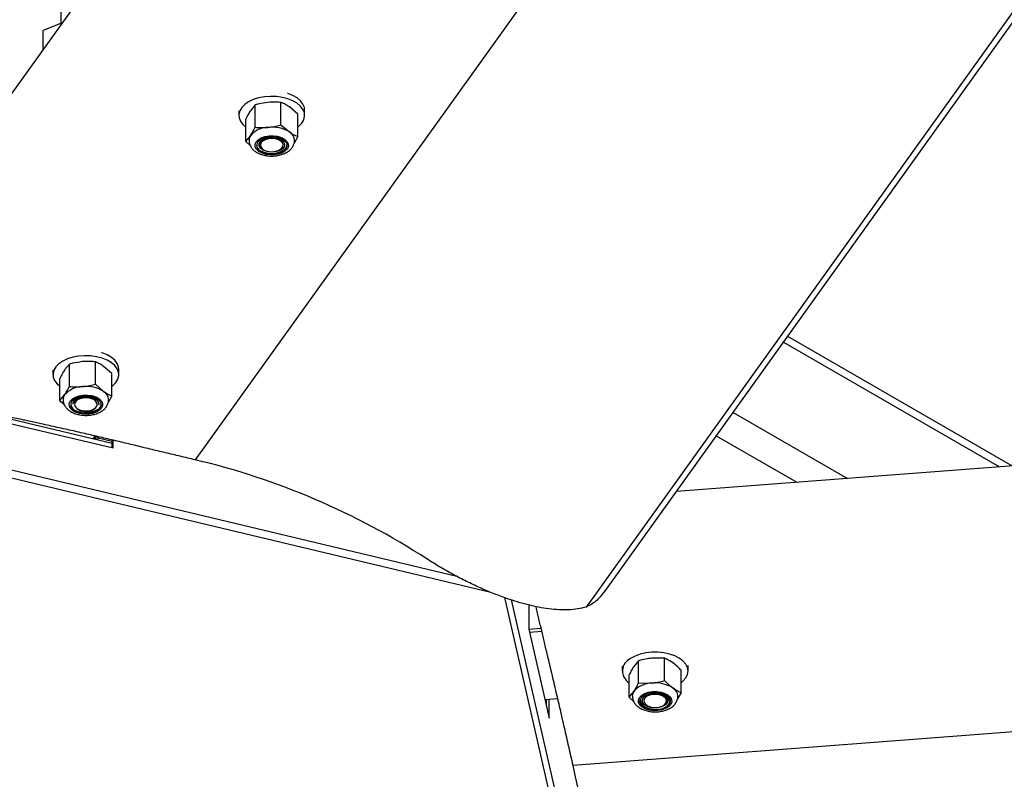
# Model space of a CAD drawing. Units: inches. Extents: x 0.2 to 10.9, y -1.6 to 8.7.
# Drawn here: x 7.9 to 8.2, y 6.2 to 6.4 of the extents above; entities that cross this region are included whole.
import ezdxf

# ---------------------------------------------------------------- set-up
doc = ezdxf.new("R2010")
doc.units = ezdxf.units.IN
doc.header["$MEASUREMENT"] = 0

msp = doc.modelspace()

# ---------------------------------------------------------------- linework, layer by layer
at = {"color": 7, "linetype": 'Continuous', "lineweight": 25}
for p, q in [((8.204609350533485, 6.79925190186597), (7.88188842648499, 6.348768587961728)), ((8.303497262986696, 6.766527048498861), (7.980776361752755, 6.316043708520846)), ((7.94407237687143, 6.435777758824361), (7.94407237687143, 6.510971390921847)), ((8.23667487640609, 6.483287510432101), (8.087922789765852, 6.275645787052933)), ((8.093523331882727, 6.280598813094414), (8.233274804276606, 6.475676680427133)), ((7.94428125060665, 6.435862185700906), (7.939139430894279, 6.433783740970537)), ((7.939139430894279, 6.428684753948544), (7.939139430894279, 6.433783740970537)), ((8.00429628027087, 6.40794536212436), (8.00429628027087, 6.414060809107824)), ((7.992743187066521, 6.411790826441969), (7.992743187066521, 6.41052734355635)), ((7.997177768726745, 6.413375277471589), (7.995912330308162, 6.41179265160607)), ((7.997177768726745, 6.407259830488124), (7.997177768726745, 6.413375277471589)), ((8.008883921496269, 6.410844713519695), (8.00659010088357, 6.412820896912878)), ((8.008883921496269, 6.404729214388684), (8.008883921496269, 6.410844713519695)), ((8.010787632837767, 6.41052734355635), (8.010787632837767, 6.411978974786982)), ((7.994646898408019, 6.403358203263759), (7.994646898408019, 6.409473650247223)), ((8.00429628027087, 6.40794536212436), (8.00659010088357, 6.405969126583631)), ((7.994646898408019, 6.403358203263759), (7.995912330308162, 6.404940881276825)), ((7.995867574677034, 6.402220030930541), (7.994646898408019, 6.403358203263759)), ((7.997921014659223, 6.403232788416267), (7.998521780459866, 6.403748736233771)), ((8.003476683812993, 6.404468268069825), (8.003524516149318, 6.404485685350101)), ((8.003476683812993, 6.404468268069825), (8.004001059977575, 6.404362512847075)), ((8.008883921496269, 6.404729214388684), (8.007892524948966, 6.402912446042814)), ((7.998500849738697, 6.402627929033283), (7.998500849738697, 6.402486139856428)), ((7.999272431343838, 6.401249877989684), (7.999445900154727, 6.401149702554326)), ((7.999460384135554, 6.401141306799462), (7.999555338297895, 6.401086499728894)), ((7.999483752754488, 6.400419689061578), (8.00001025393156, 6.400308041166158)), ((8.00397547508795, 6.401086499728894), (8.00425838856045, 6.401249877989684)), ((8.00497556072006, 6.400990131064376), (8.004574950236837, 6.400667598494003)), ((8.004655316123257, 6.400572429223037), (8.004574950236837, 6.400667598494003)), ((8.004655316123257, 6.400572429223037), (8.005323912844016, 6.401162791588305)), ((8.908279571897264, 6.368088575738543), (8.112697084904413, 6.307363280205302)), ((8.143185486477575, 6.349921778788117), (8.204737477053357, 6.314388545419209)), ((8.143187546305631, 6.349924646903133), (8.2047436826113, 6.314389014747121)), ((8.14203597205316, 6.348317198805844), (8.201267292548632, 6.314123688034419)), ((7.941787255121204, 6.340661834796816), (7.941787255121204, 6.339398404058743)), ((7.94628091017308, 6.342274132615859), (7.944979864758423, 6.340699276734655)), ((7.94628091017308, 6.336158685632395), (7.94628091017308, 6.342274132615859)), ((7.953411565576918, 6.336800778363034), (7.953411565576918, 6.342916225346499)), ((7.957940130151442, 6.33967233511649), (7.95567584786418, 6.341662441904385)), ((7.959831697633227, 6.339398404058743), (7.959831697633227, 6.340850035289376)), ((7.943678822602987, 6.33227270267175), (7.943678822602987, 6.338388149655215)), ((7.957940130151442, 6.333556888133026), (7.957940130151442, 6.33967233511649)), ((7.953411565576918, 6.336800778363034), (7.95567584786418, 6.334810671575139)), ((7.943678822602987, 6.33227270267175), (7.944979864758423, 6.333847506405409)), ((7.946982262071003, 6.332127211019149), (7.947591606142918, 6.332639456360906)), ((7.952559393199063, 6.333328794767981), (7.952608366262952, 6.333345899162982)), ((7.952559393199063, 6.333328794767981), (7.95308063399246, 6.333219806397394)), ((7.957940130151442, 6.333556888133026), (7.956934816727872, 6.331771043281778)), ((7.918764663672738, 6.329951771853711), (7.957989539951027, 6.320587063443029)), ((7.947561693006998, 6.331537735162159), (7.94765837455679, 6.332158186661316)), ((7.948316496139299, 6.330120938492077), (7.948599409611798, 6.329957560231288)), ((7.953019543142631, 6.329957560231288), (7.953302456615132, 6.330120938492077)), ((7.953993401818458, 6.329841688384665), (7.953588085019232, 6.329521606748942)), ((7.953667525286717, 6.329425968150063), (7.954344892572824, 6.330012263006765)), ((7.918764663672738, 6.328722602053186), (7.95829527775245, 6.319284887078475)), ((7.948492634252684, 6.329304777253774), (7.949015899022699, 6.329189948358065)), ((7.953667525286717, 6.329425968150063), (7.953588085019232, 6.329521606748942)), ((8.128244223821056, 6.329065420018849), (8.159631831599103, 6.310945712302222)), ((8.052509795600523, 6.284062765967423), (7.881287588981472, 6.324941070626648)), ((7.880619345886259, 6.322954770609592), (8.061807077234569, 6.279697234176197)), ((7.952785814583425, 6.321829426572626), (7.953329250675974, 6.322588016920436)), ((7.95362500222239, 6.322518869274792), (7.95308065354779, 6.321759027385883)), ((7.953191105308878, 6.321732640727742), (7.953272110002736, 6.321845488016712)), ((7.954179894478894, 6.322062891134883), (7.953272110002736, 6.321845488016712)), ((7.953272110002736, 6.321845488016712), (7.953272110002736, 6.322026283557777)), ((7.953272110002736, 6.321845488016712), (7.953421825606542, 6.321677572919445)), ((7.954179894478894, 6.322062891134883), (7.954029461846334, 6.32153249844721)), ((7.954179894478894, 6.322389178328549), (7.954179894478894, 6.322062891134883)), ((7.954179894478894, 6.322062891134883), (7.957989539951027, 6.321153385789715)), ((8.123646974410356, 6.32264814304067), (8.14575333592467, 6.309886439205702)), ((7.957989539951027, 6.319357893642504), (7.957989539951027, 6.321489268131796)), ((7.95829527775245, 6.319284887078475), (7.95829527775245, 6.321416522305495)), ((8.92153652097408, 6.296123293902435), (8.08437790390186, 6.232224611621022)), ((8.065571399971013, 6.278247063076845), (8.09165332089266, 6.164369025716762)), ((8.093115290374234, 6.165758862105697), (8.067494823084798, 6.277622126888754)), ((8.072243834890475, 6.276202149218383), (8.072243834890475, 6.269616070634658)), ((8.072243834890475, 6.269616331372386), (8.075608942090545, 6.269873158035133)), ((8.072243834890475, 6.269616070634658), (8.077851051893205, 6.245134049453057)), ((8.075833684975779, 6.268918910095724), (8.072462450439085, 6.268661614105066)), ((8.102339083079453, 6.260947166926721), (8.101038040924019, 6.259372311045517)), ((8.102339083079453, 6.254831667795712), (8.102339083079453, 6.260947166926721)), ((8.109469738483291, 6.26158925965736), (8.105904410781372, 6.261636348891159)), ((8.109469738483291, 6.255473760526351), (8.109469738483291, 6.26158925965736)), ((8.097845424768355, 6.259481925186653), (8.097845424768355, 6.258071386222061)), ((8.099736998768583, 6.250945684835068), (8.099736998768583, 6.257061183966076)), ((8.113998309576258, 6.252229870296343), (8.113998309576258, 6.258345369427353)), ((8.1158898705396, 6.258071386222061), (8.1158898705396, 6.259523017452692)), ((8.102339083079453, 6.254831667795712), (8.105904410781372, 6.254784578561913)), ((8.099736998768583, 6.250945684835068), (8.101038040924019, 6.252520540716271)), ((8.105529978366107, 6.251739057595883), (8.106340911812948, 6.252054654542673)), ((8.106380635205912, 6.252238161756114), (8.107386183293439, 6.252212140130793)), ((8.113998309576258, 6.252229870296343), (8.112998080538398, 6.250453099118052)), ((8.07666421286293, 6.250315951072768), (8.080167928239563, 6.250583415834844)), ((8.077057952907005, 6.248596855080059), (8.077057952907005, 6.250346040206657)), ((8.077851051893205, 6.245134049453057), (8.077851051893205, 6.250406583507256)), ((8.102830352070939, 6.249925887430669), (8.102827705582992, 6.249807251764121)), ((8.110904174060718, 6.250073204247371), (8.111021910182101, 6.250034771506163)), ((8.110904174060718, 6.250073204247371), (8.11090555597068, 6.249790043074028)), ((8.110966946668896, 6.24952737588616), (8.111005444594534, 6.249882761410345)), ((8.104374675564115, 6.248793920655393), (8.104657589036615, 6.248630542394605)), ((8.10567093318223, 6.247545247672763), (8.10570712357897, 6.24765533114181)), ((8.10567093318223, 6.247545247672763), (8.106725786774248, 6.247554217050629)), ((8.106294174575083, 6.247644640894935), (8.10570712357897, 6.24765533114181)), ((8.109077719308226, 6.248630542394605), (8.109360632780726, 6.248793920655393))]:
    msp.add_line(p, q, dxfattribs=at)
at = {"color": 7, "linetype": 'Continuous', "lineweight": 25, "flags": 128}
for points in [[(8.010787632837767, 6.411978974786982), (8.010706673773013, 6.412675144522549), (8.010332841054524, 6.413611714443953), (8.00966725585453, 6.414492747229151), (8.008732582800102, 6.41528815374425), (8.007560651449465, 6.41597081726547), (8.006191367711992, 6.416517584282504), (8.0060929066272, 6.416549133547673)], [(8.008883921496269, 6.407327309412306), (8.00918551682703, 6.407564424302765), (8.010002264725221, 6.408401966034818), (8.010538524011789, 6.409311888560353), (8.010776023490397, 6.410263216237201), (8.010706673773013, 6.411223513291916), (8.010332841054524, 6.412160083213321), (8.00966725585453, 6.413041115998518), (8.008732582800102, 6.413836522513617), (8.007560651449465, 6.414519186034838), (8.006191367711992, 6.415065953051872), (8.004671364530457, 6.415458206890893), (8.003052404862448, 6.4156824934851), (8.001389615182246, 6.415731251440362), (7.999739627724525, 6.41560275988767), (7.998158618432923, 6.415301451368411), (7.996700436166858, 6.414837546801551), (7.995414738426755, 6.414226899040992), (7.994345303077258, 6.413490262809935), (7.993528548660624, 6.412652721077881), (7.992992295892499, 6.411742798552347), (7.992754796413891, 6.410791470875498), (7.992824146131275, 6.409831173820784), (7.993197978849764, 6.408894551751834)], [(7.993197978849764, 6.408894551751834), (7.993863564049757, 6.408013571114182), (7.994646898408019, 6.407327309412306)], [(7.997604316095529, 6.401211966723934), (7.997255963971575, 6.40187095525939), (7.997214923853081, 6.402559511453278), (7.997483992152189, 6.403230754661982), (7.998044832488128, 6.403838899340347), (7.998859220709877, 6.404342592484603), (7.999871665310327, 6.404707364567021), (8.001013162049583, 6.404908445503376), (8.002205926344743, 6.404932172636687), (8.003368666690445, 6.404776825097941), (8.004422151409388, 6.404453040986471), (8.00529457984954, 6.403982930861667), (8.005926503808759, 6.403398461169068), (8.006274855932714, 6.402739472633611), (8.006315896051207, 6.402050916439721), (8.0060468277521, 6.401379673231019), (8.00548598741616, 6.400771528552654), (8.004671599194413, 6.400267887555942), (8.003659154593963, 6.399903063325978), (8.002517657854705, 6.399701982389623), (8.001324893559547, 6.399678255256315), (8.000162153213845, 6.39983360279506), (7.9991086684949, 6.40015738690653), (7.99823624005475, 6.400627497031333), (7.997604316095529, 6.401211966723934)], [(7.998613859988749, 6.401556922738973), (7.998288420192701, 6.402133674594805), (7.998271935049805, 6.402740202699251), (7.998565851654456, 6.403322586490022), (7.999144070160011, 6.403829043454203), (7.99995519916015, 6.404214674554915), (8.00092717726511, 6.404445114559519), (8.001973635102265, 6.404499921630086), (8.00300159359757, 6.404374246044865), (8.00391970980623, 6.404079247378641), (8.00464640541138, 6.403641103699373), (8.00511711523296, 6.403098769223726), (8.005290010420843, 6.402500480431505), (8.005149727004373, 6.401899323524271), (8.004708728246976, 6.401348697588851), (8.004006209547718, 6.400897621318242), (8.003104585000399, 6.400586144027565), (8.002083966272155, 6.400441903916061), (8.001035044463464, 6.400477729279981), (8.00005102027544, 6.400690439119035), (7.999219325586949, 6.401061156021667), (7.998613859988749, 6.401556922738973)], [(8.002840757529636, 6.400668067821915), (8.003735211789417, 6.400961397766675), (8.004416206589175, 6.401406529217073), (8.004809940114805, 6.401955173545752), (8.004873762192343, 6.402547882550579), (8.004600737198201, 6.403120462602752), (8.004020465383034, 6.403610858122846), (8.003195823650106, 6.403965878614212), (8.00221617333748, 6.404147091335642), (8.001187673811387, 6.404134836662394), (8.00022178393239, 6.403930470430658), (7.999423163824787, 6.40355615534737), (7.998878371896048, 6.403052410055568), (7.99864642613106, 6.402473833035636), (7.998752474683755, 6.401883157785092), (7.999185025538743, 6.40134431719501), (7.999897191533963, 6.400915768664158), (8.000811813857057, 6.40064392350824), (8.001829773060468, 6.400558297238143), (8.002840757529636, 6.400668067821915)], [(8.003524516149318, 6.404485685350101), (8.00437976197315, 6.404178171272901), (8.005082130748214, 6.403761147349655), (8.005590549763804, 6.403258966484225), (8.005875281881961, 6.402700987744858), (8.005919692035597, 6.402119907642731), (8.005721172847426, 6.40154962208257), (8.005291333664818, 6.401023557641192), (8.004655316123257, 6.400572429223037)], [(7.957940130151442, 6.336207391440112), (7.958229581622488, 6.336435432657613), (7.959046336039124, 6.337273026537212), (7.959582592066472, 6.338182949062746), (7.959820088285857, 6.339134224592049), (7.959750741827694, 6.34009457379431), (7.959376909109205, 6.341031143715714), (7.958711323909212, 6.341912176500911), (7.957776650854784, 6.342707530868466), (7.956604719504146, 6.343390246537232), (7.955235435766673, 6.343937013554266), (7.953715432585138, 6.344329267393286), (7.952096472917129, 6.344553553987493), (7.950433683236929, 6.344602259795209), (7.948783692519983, 6.344473820390063), (7.947202686487604, 6.344172511870806), (7.945744504221539, 6.343708607303945), (7.944458803222215, 6.343097959543385), (7.943389371131941, 6.342361323312329), (7.942572616715307, 6.341523781580275), (7.942036360687959, 6.340613859054741), (7.941798864468574, 6.339662531377892), (7.941868210926737, 6.338702234323178), (7.942242043645226, 6.337765612254227), (7.942242043645226, 6.337765612254227)], [(7.959831697633227, 6.340850035289376), (7.959750741827694, 6.341546205024941), (7.959376909109205, 6.342482774946346), (7.958711323909212, 6.343363807731543), (7.957776650854784, 6.344159162099097), (7.956604719504146, 6.344841877767863), (7.955235435766673, 6.345388644784897), (7.955137033347871, 6.345420194050067)], [(7.942242043645226, 6.337765612254227), (7.942907628845218, 6.336884631616576), (7.943678822602987, 6.336207391440112)], [(7.946628616971156, 6.330108475228646), (7.946292337004039, 6.330769497518386), (7.946263893777061, 6.331458314450003), (7.94654522326786, 6.332127836789698), (7.947117154734933, 6.33273259187759), (7.947940714406288, 6.33323122670991), (7.948959771967379, 6.333589845381931), (7.950104883183403, 6.333783938547158), (7.951298015770602, 6.333800365024064), (7.952457852149852, 6.333637977566646), (7.953505352937922, 6.333307779307049), (7.954369137922368, 6.332832350132581), (7.954990335783274, 6.332244073669142), (7.95532661249117, 6.331582999231856), (7.955355058977368, 6.330894234447785), (7.955073726227349, 6.330224712108089), (7.954501794760274, 6.329619957020198), (7.953678238348143, 6.329121322187878), (7.95265918078705, 6.328762703515856), (7.951514066311805, 6.328568610350629), (7.950320936983827, 6.328552183873723), (7.949161100604577, 6.328714571331143), (7.948113599816507, 6.329044717443193), (7.947249814832062, 6.329520146617661), (7.946628616971156, 6.330108475228646)], [(7.947284444061653, 6.331339574488364), (7.947321162452294, 6.331632539400305), (7.947625720415495, 6.332213098026975), (7.948213165777425, 6.332716008958046), (7.949031305363242, 6.333096633894367), (7.950007445494196, 6.333321181226304), (7.951054848505619, 6.333369626296292), (7.95208044732448, 6.333237640858036), (7.952993117373831, 6.332937062404417), (7.953711759442387, 6.332494538331308), (7.954172522119617, 6.331949387888193), (7.954334463063676, 6.331350056145056), (7.954297523045966, 6.331045566625509)], [(7.949070582242847, 6.329734055850267), (7.950007888748335, 6.329489327418131), (7.951032056768909, 6.329433529544194), (7.952032106549582, 6.329572763491308), (7.952899662453429, 6.329891906471207), (7.953540715492375, 6.330356332513526), (7.953885798617057, 6.330915823531719), (7.953897512259516, 6.331509627635006), (7.953574588582551, 6.332073499047041), (7.952952025107791, 6.332546216549131), (7.952097281204088, 6.332876675546457), (7.951102983949554, 6.333029050675094), (7.950076879951343, 6.332986706867957), (7.94913016407307, 6.332754389551707), (7.948365426833305, 6.332357181695841), (7.947865543719111, 6.331838157173138), (7.947684679734392, 6.3312535310379), (7.947842435837906, 6.330666662558197), (7.948321714153094, 6.330141223887368), (7.949070582242847, 6.329734055850267)], [(7.952608366262952, 6.333345899162982), (7.953457937781963, 6.333033222478753), (7.954152640867804, 6.332611870309212), (7.954651842804685, 6.332106664886129), (7.954926360522322, 6.331546965277753), (7.954960139095071, 6.330965624437896), (7.954751200175419, 6.330396642566378), (7.954311762585172, 6.329873185502289), (7.953667525286717, 6.329425968150063)], [(8.113998309576258, 6.254880373603428), (8.11458964970801, 6.255377809042198), (8.11531553050776, 6.256242780383308), (8.115753739371458, 6.257170015894027), (8.115889336027257, 6.258127966309183), (8.115717718454242, 6.259083987265147), (8.11524471414065, 6.26000553869338), (8.114486449715, 6.26086122777135), (8.113468725175546, 6.26162190402099), (8.112226218640197, 6.26226165011207), (8.110801221768549, 6.262758720518019), (8.109242283925681, 6.263096167286472), (8.107602465239376, 6.263262517957368), (8.105937641804893, 6.26325208844822), (8.10430447193067, 6.263065191644305), (8.102758597048007, 6.262708293841293), (8.101352647067438, 6.262193441122249), (8.100134506472836, 6.261538259357631)], [(8.1158898705396, 6.259523017452692), (8.115889336027257, 6.259579597539815), (8.115887993227954, 6.25962918985581)], [(8.10317533415975, 6.251405574040906), (8.10399888731266, 6.251904261020772), (8.105017941614532, 6.252262827545248), (8.106163062608218, 6.25245697285802), (8.107356185417755, 6.252473399334927), (8.108516025056225, 6.252311011877508), (8.109563525844296, 6.251980813617911), (8.11042731082874, 6.251505384443443), (8.111048505430425, 6.250917107980004), (8.111384791915986, 6.250256033542718), (8.111413238402184, 6.249567268758647), (8.111131902392943, 6.248897694271407), (8.110559974185092, 6.248292991331061), (8.109736407995294, 6.24779435649874), (8.108717353693423, 6.247435737826719), (8.107572245736623, 6.247241592513946), (8.1063791098902, 6.247225166037039), (8.105219270251729, 6.247387605642005), (8.104171769463658, 6.247717751754055), (8.103307984479214, 6.248193180928522), (8.102686789877529, 6.248781457391962), (8.102350516428855, 6.249442531829249), (8.102322069942657, 6.250131296613319), (8.102603392915011, 6.25080087110056), (8.10317533415975, 6.251405574040906)], [(8.103944979787256, 6.251150259656987), (8.104655711724968, 6.251597059828846), (8.10556297472567, 6.25190306162722), (8.106586174757428, 6.252041044033236), (8.107634379537366, 6.251998856668736), (8.108614466585687, 6.251780149861923), (8.109439336464128, 6.251404374647354), (8.110035695797155, 6.250904957601848), (8.110350562678304, 6.250326224139278), (8.11035595994929, 6.249719643887286), (8.110051405245308, 6.249139085260615), (8.109463963142602, 6.248636174329544), (8.10864582029756, 6.248255497245678), (8.10766968342583, 6.248031002061286), (8.106622273895963, 6.247982556991299), (8.105596675077102, 6.248114542429555), (8.104684014805416, 6.248415120883172), (8.103965369477638, 6.248857644956281), (8.103504606800408, 6.249402795399398), (8.103342662597129, 6.250002127142533), (8.10349392959042, 6.250602397541492), (8.103944979787256, 6.251150259656987)], [(8.103749556859613, 6.250025854275844), (8.103851075094274, 6.24943491828757), (8.104279480219375, 6.248894982599029), (8.104988360919213, 6.248464661051621), (8.105900890822035, 6.248190469256144), (8.106918185144238, 6.248102183461215), (8.107929990937253, 6.248209398815247), (8.108826694059942, 6.248500486415542), (8.10951109148706, 6.248943844849382), (8.109909029408565, 6.249491446227148), (8.109977394841023, 6.250083998789338), (8.109708769796056, 6.250657256759605), (8.109132265641065, 6.25114911241098), (8.108310355135846, 6.251506270951721), (8.107332106288512, 6.251689986755347), (8.106303522022657, 6.251680391606931), (8.10533606771729, 6.251478476309844), (8.104534586013111, 6.25110619498084), (8.103985941684432, 6.250603857672772), (8.103749556859613, 6.250025854275844)], [(8.106380635205912, 6.252238161756114), (8.107218046569102, 6.252246140330613), (8.108041299873625, 6.252157280912679), (8.1088171249853, 6.251975129535427), (8.109514194266032, 6.251707143297892), (8.110104335004229, 6.251364064594501), (8.110563702734611, 6.250959764672416), (8.110873732930894, 6.250510617860998), (8.111021910182101, 6.250034771506163)], [(8.10567093318223, 6.247545247672763), (8.10489694627154, 6.247729954279757), (8.104202562589416, 6.248000287156849), (8.103615863589235, 6.248345347466978), (8.103160550330534, 6.248751159667891), (8.102855017860072, 6.249201297282677), (8.102711599072414, 6.249677665112968), (8.10273610841891, 6.250160968566844), (8.102927542059302, 6.25063165231465)], [(8.10570712357897, 6.24765533114181), (8.105065082995877, 6.247801709302689), (8.104475437659362, 6.248008891501895), (8.103955357148859, 6.248270932919215), (8.103519938178854, 6.248580167865424), (8.103181852602967, 6.248927574815113), (8.102950930233565, 6.249303141439498), (8.102833885067163, 6.24969586460643), (8.102834106694232, 6.250094324003393)], [(8.111021910182101, 6.250034771506163), (8.11097757173134, 6.24945363925649), (8.11069289827917, 6.248895712664669), (8.11018453792957, 6.248393479651693), (8.109482214783608, 6.247976403580902), (8.108627008070437, 6.247668889503701), (8.10766891424953, 6.247488824028276), (8.106663978895664, 6.247446793106414), (8.10567093318223, 6.247545247672763)]]:
    msp.add_lwpolyline(points, dxfattribs=at)
at = {"color": 7, "linetype": 'Continuous', "lineweight": 25}
for centre, radius, start, end in [((8.000866657833798, 6.400740375426231), 0.006495353002889756, 91.14360573157877, 139.7071946795984), ((8.001859730179012, 6.398257594524893), 0.009046774767589008, 58.4744159287836, 97.12881164614792), ((8.005151747448966, 6.403486906743548), 0.002868845750007896, 3.46390962669718, 59.90931450123444), ((7.9978232461327, 6.403646023129165), 0.002308301737432438, 145.877989568521, 178.7059395041943), ((7.999343273718962, 6.402275692012047), 0.001714308711983451, 146.0617738413351, 246.1732890399039), ((8.001768828235615, 6.399180787702027), 0.005587877871505746, 71.68772651139464, 133.5194010171825), ((8.001788854235015, 6.398670937074143), 0.006038030751643404, 73.76765813146001, 122.7573710487642), ((8.002995276828194, 6.399011765785469), 0.005444455331882843, 74.74664112971071, 79.35429914749534), ((7.999944289732644, 6.402768085835937), 0.002379792591658911, 189.8829005034722, 253.9082212802531), ((8.001778997270753, 6.406240252817152), 0.006355897610509621, 240.5159262790586, 296.9069766288443), ((8.001745847742777, 6.406365824800932), 0.006361886824430838, 249.1716282935341, 296.4038591117286), ((8.001739645987405, 6.406132488885016), 0.006075770577674046, 253.4628194613117, 302.1808420350002), ((8.003463318062991, 6.404478904046255), 0.003802422224443997, 293.4347904854224, 299.2957852955163), ((8.004174327858141, 6.402498311005394), 0.001762145780908194, 310.7211271280399, 355.4861471496728), ((7.949948652847013, 6.329529447209986), 0.006582893762205722, 90.89142899906285, 139.008161023888), ((7.950916881950407, 6.327196856449301), 0.008978749207929309, 57.99282316107286, 96.84835867784248), ((7.946885005236055, 6.332512822719293), 0.00232614289790968, 144.9860788169098, 178.511951786574), ((7.950819247425491, 6.328009541681484), 0.005628290804932991, 71.46525947270233, 132.9791280921338), ((7.950834977888233, 6.327510868861618), 0.00606810267020544, 73.49033882429346, 122.3096835402622), ((7.952054203303163, 6.327941014702338), 0.005377657642479925, 74.34417056676683, 78.99646991202792), ((7.954224037169949, 6.332370061464732), 0.002839776752299922, 3.195958709411241, 59.25346336538445), ((7.94896602859574, 6.331625014567609), 0.002355394067521751, 189.6374533433088, 253.4324550040475), ((7.948374399188955, 6.331146211315628), 0.001703057889059359, 144.828728343942, 245.4116293468208), ((7.950782250723181, 6.335032966876445), 0.006104167734910247, 253.1798683663195, 301.7395478880987), ((7.952496131124295, 6.333374438593437), 0.003836944561650526, 292.9684841042821, 298.8051004776665), ((7.953252199183655, 6.331349598075029), 0.001726975369697251, 309.2511512085565, 356.0518824517523), ((7.950826590504596, 6.335105372925865), 0.00635031881433407, 240.1492041437874, 296.5749965655498), ((7.95079209459316, 6.335247371994497), 0.006371965953290636, 248.8462780400149, 296.0270589274087), ((7.950809140115071, 6.334869873679664), 0.00557592403566133, 248.3042473482235, 291.8719104635356), ((7.934027474624994, 6.119063333857274), 0.2024517879651482, 57.01437868489119, 76.64913020827933), ((8.101686931211189, 6.258104762721733), 0.003768145660264955, 114.3296781190959, 238.8367684043059), ((8.106006828606459, 6.248202482541269), 0.006582892786296232, 90.89145396663059, 139.0081654088462), ((8.106974977049086, 6.245869530156603), 0.00897909796152081, 57.99360410707678, 96.84759135000904), ((8.102937004070066, 6.251188877683814), 0.002319350655260521, 144.9596351512967, 179.6155318044959), ((8.106310022157311, 6.247875579864429), 0.004363153328075498, 89.07268757385502, 140.8265705181689), ((8.107675705137096, 6.248725772091007), 0.003498368906619322, 22.65368050708934, 94.74717635138626), ((8.11027705341487, 6.25103816852691), 0.002846650021940188, 3.739743252650938, 59.2149069118561), ((8.106024887578874, 6.251072521335942), 0.00343844147895078, 201.590946897829, 274.4918095652054), ((8.107349922148252, 6.251757294093743), 0.004249164811518263, 261.5535929715875, 328.345908509944), ((8.109703412212838, 6.249370569746397), 0.001273227193831903, 7.074305463706465, 19.23580739060102), ((8.107642719565039, 6.253006232093225), 0.005528583341825995, 255.8818436295454, 260.4532025394001), ((7.494692224926309, 6.102322679614433), 0.6038242392682663, 7.477899019939517, 12.42327309900833)]:
    msp.add_arc(centre, radius, start, end, dxfattribs=at)
for points, knots in [([(8.000737021239587, 6.414086204962597), (7.99984282269368, 6.413959109210411), (7.998641660485697, 6.413788383575683), (7.997475728985984, 6.413459361011999), (7.997177768726745, 6.413375277471589)], [0, 0, 0, 0, 0.7444444555162979, 0.9999999999999999, 0.9999999999999999, 0.9999999999999999, 0.9999999999999999]), ([(8.00429628027087, 6.414060809107824), (8.003824306716858, 6.414100551998801), (8.002639430911703, 6.414200325364372), (8.001451663361907, 6.414129074407239), (8.000737021239587, 6.414086204962597)], [0, 0, 0, 0, 0.3983316664582393, 1, 1, 1, 1]), ([(8.00659010088357, 6.412820896912878), (8.006240000044976, 6.413052565231819), (8.00551242428503, 6.413534015815848), (8.004711703630058, 6.413880861473002), (8.00429628027087, 6.414060809107824)], [0, 0, 0, 0, 0.4811881564338423, 1, 1, 1, 1]), ([(7.995912330308162, 6.41179265160607), (7.995711368975362, 6.411464559641462), (7.995250930530577, 6.410712842125331), (7.994864607984141, 6.409920288643496), (7.994646898408019, 6.409473650247223)], [0, 0, 0, 0, 0.4364564581331945, 1, 1, 1, 1]), ([(7.995912330308162, 6.404940881276825), (7.996113292723049, 6.405268955179965), (7.996573744250069, 6.406020648623546), (7.996960059423179, 6.406813190606552), (7.997177768726745, 6.407259830488124)], [0, 0, 0, 0, 0.4364464076974201, 1, 1, 1, 1]), ([(7.997177768726745, 6.407259830488124), (7.997476388553178, 6.407233191423384), (7.998659858253713, 6.407127617301432), (7.999848388056842, 6.407188737003324), (8.000737021239587, 6.407234434633351)], [0, 0, 0, 0, 0.2523257049149088, 1, 1, 1, 1]), ([(8.000737021239587, 6.407234434633351), (8.001455383628423, 6.407330323276827), (8.00265779338213, 6.407490823662115), (8.003826001333959, 6.407814900375611), (8.00429628027087, 6.40794536212436)], [0, 0, 0, 0, 0.5974355968271161, 0.9999999999999999, 0.9999999999999999, 0.9999999999999999, 0.9999999999999999]), ([(8.00659010088357, 6.405969126583631), (8.006940205326016, 6.405737482274232), (8.007667803023057, 6.405256072027406), (8.00846850182448, 6.404909186185987), (8.008883921496269, 6.404729214388684)], [0, 0, 0, 0, 0.4811786016759861, 1, 1, 1, 1]), ([(7.995552303652405, 6.403710303492563), (7.995542509844281, 6.403541420083683), (7.995524160413186, 6.4032250044019), (7.995656925063757, 6.402690585175937), (7.995912268660728, 6.40204472170258), (7.996427216637644, 6.40131830364596), (7.997194808958426, 6.400635321874364), (7.998163740371973, 6.400072901583278), (7.99930216381993, 6.399655883023592), (8.000553933417688, 6.399404915158589), (8.00185711484633, 6.39932887001636), (8.003159512477417, 6.399429737035), (8.004415898513033, 6.399709270316211), (8.005585096186667, 6.400173279026792), (8.006567834304091, 6.400804712438389), (8.007316195546073, 6.401566007264432), (8.007785539844892, 6.402394576052922), (8.008017525617872, 6.403110941182331), (8.007989418791524, 6.40353136680578), (8.007981371330013, 6.403651741798702)], [0, 0, 0, 0, 0.03004525755063537, 0.05629203434020422, 0.09754236544007397, 0.1537116813823039, 0.2135045620432024, 0.2799082623018957, 0.3527076920944663, 0.4292167536059547, 0.5072552735893354, 0.5852736557060263, 0.6619261302304706, 0.7364455942538367, 0.8089148380639191, 0.869219586554638, 0.924995776460968, 0.978525017567515, 1, 1, 1, 1]), ([(7.999291589048454, 6.403848181603488), (7.999181017547157, 6.403777506073744), (7.998855480820225, 6.403569428220429), (7.998507306965024, 6.403038866315522), (7.99850620068144, 6.40257692903313), (7.998505712497337, 6.402373083977274)], [0, 0, 0, 0, 0.2232327108112588, 0.6572258237489553, 1, 1, 1, 1]), ([(7.999455032493673, 6.401163521653946), (7.9992209480359, 6.401297175875682), (7.998832354991151, 6.40151904921773), (7.99857755874087, 6.401883335958852), (7.998476249133995, 6.402028180109782)], [0, 0, 0, 0, 0.6023897260609614, 1, 1, 1, 1]), ([(7.998505712497337, 6.402373083977274), (7.998515960173448, 6.402305962685376), (7.998561336815261, 6.40200875005025), (7.998816747743227, 6.401629797894827), (7.99916822004602, 6.40131814972065), (7.999374357322658, 6.401199473304918), (7.999464249572382, 6.401147720947588)], [0, 0, 0, 0, 0.1260641378953142, 0.558211166070979, 0.8073449264844805, 1, 1, 1, 1]), ([(7.999483752754488, 6.400419689061578), (7.999365253469286, 6.400449744651673), (7.999079698801269, 6.40052217136747), (7.998809066708395, 6.40063909097785), (7.998650741340469, 6.400707491366491)], [0, 0, 0, 0, 0.4149793313683336, 1, 1, 1, 1]), ([(7.980776361752755, 6.316043708520846), (7.979412329642718, 6.316361483953209), (7.976677278929364, 6.316998662445251), (7.972563831022558, 6.317980834172568), (7.968381366590512, 6.318988662666857), (7.964171855755341, 6.320007159117952), (7.959953256696405, 6.321023658800028), (7.955774556645848, 6.322019533111217), (7.951555487417661, 6.323006823416837), (7.947280113728805, 6.32398061126348), (7.942940426832763, 6.324946340247921), (7.939491023999642, 6.325701111331413), (7.936897322567818, 6.326264462464441), (7.935271692002347, 6.326616476554665), (7.933550532196495, 6.326988283077849), (7.93174730774394, 6.32737741676708), (7.929965080337041, 6.32776200173202), (7.927893773905001, 6.328209297909406), (7.925586304915301, 6.328708909487172), (7.922846364497886, 6.329305770592471), (7.920144048321086, 6.329899470345799), (7.917454274375885, 6.330497275792892), (7.914796069308345, 6.331096615175263), (7.912146999650776, 6.331703799661837), (7.909512009577828, 6.332325007117787), (7.905875600926478, 6.333212231537718), (7.901186603075008, 6.334478017859483), (7.895418801074131, 6.336495992778795), (7.890833412970835, 6.33866886231004), (7.887395124267853, 6.340628881523745), (7.885161489405061, 6.342038815747277), (7.88332220854522, 6.343442073909827), (7.882026676796407, 6.34477606717329), (7.881379408994935, 6.345838998894621), (7.881191875568517, 6.346693453263684), (7.881232066045646, 6.347505512051759), (7.881483606182375, 6.348233675510916), (7.881831962300675, 6.348646341446476), (7.881916889267298, 6.348746946730247)], [0, 0, 0, 0, 0.03893141158800962, 0.07806222760620868, 0.117555740692305, 0.158519524494075, 0.1984506943035611, 0.2381767161399565, 0.2779282116937109, 0.3188962868129281, 0.3600627153853295, 0.401509413200379, 0.4170481162901511, 0.4338411354223503, 0.4477445179621307, 0.4659949538240183, 0.4851194018403304, 0.4984255885061098, 0.5248984861791091, 0.5507466154952814, 0.576374102023844, 0.6018065081231411, 0.6273388021277682, 0.6521192071880787, 0.6773523721895699, 0.70259060739035, 0.7561677916562047, 0.8123004073328278, 0.8722181635689352, 0.8968933354168754, 0.922287736551539, 0.9456194886000778, 0.9609843237961039, 0.9738474432778308, 0.9795290439754921, 0.9850127354710515, 0.9963462019251677, 1, 1, 1, 1]), ([(7.944979864758423, 6.340699276734655), (7.944773296747559, 6.340372549580407), (7.944300349875315, 6.339624492874848), (7.943902758710701, 6.338833603782057), (7.943678822602987, 6.338388149655215)], [0, 0, 0, 0, 0.4367678971653673, 1, 1, 1, 1]), ([(7.949846237874999, 6.342963314580296), (7.948950695406127, 6.342841733060484), (7.947747897253816, 6.342678437591572), (7.946579402920435, 6.342356397895871), (7.94628091017308, 6.342274132615859)], [0, 0, 0, 0, 0.7445492555440881, 0.9999999999999999, 0.9999999999999999, 0.9999999999999999, 0.9999999999999999]), ([(7.953411565576918, 6.342916225346499), (7.952938841626109, 6.342958836777859), (7.95175249276971, 6.343065774500769), (7.950562221956719, 6.343001798243881), (7.949846237874999, 6.342963314580296)], [0, 0, 0, 0, 0.3984695970822898, 1, 1, 1, 1]), ([(7.95567584786418, 6.341662441904385), (7.95533040796156, 6.341896145740083), (7.95461312651595, 6.342381415171445), (7.953821794980064, 6.342733633809289), (7.953411565576918, 6.342916225346499)], [0, 0, 0, 0, 0.4815960383963122, 1, 1, 1, 1]), ([(7.944979864758423, 6.333847506405409), (7.945186432635866, 6.334174251702396), (7.945659368590988, 6.334922333161258), (7.946056971402189, 6.335713233130503), (7.94628091017308, 6.336158685632395)], [0, 0, 0, 0, 0.4367776972887674, 1, 1, 1, 1]), ([(7.94628091017308, 6.336158685632395), (7.946580020311027, 6.336130220327599), (7.94776493123671, 6.33601745634411), (7.94895590483261, 6.336071295701943), (7.949846237874999, 6.336111544251051)], [0, 0, 0, 0, 0.2524325934241005, 1, 1, 1, 1]), ([(7.949846237874999, 6.336111544251051), (7.950565706544566, 6.336203003608171), (7.951769692081303, 6.336356055086058), (7.952940428905423, 6.33667316472836), (7.953411565576918, 6.336800778363034)], [0, 0, 0, 0, 0.5975725186173293, 1, 1, 1, 1]), ([(7.944596625926371, 6.332587100224988), (7.944585356288444, 6.332435762208689), (7.944563105888989, 6.332136965447241), (7.944684523879118, 6.331616785530098), (7.944928054224309, 6.330967009484589), (7.945431017047511, 6.330234894162899), (7.94618544379235, 6.329545245297162), (7.947142534411171, 6.328974776801831), (7.948271890783332, 6.328548058173756), (7.949518462075947, 6.32828645547135), (7.950820081867379, 6.328199519955445), (7.952123873343124, 6.328289448919175), (7.95338434450529, 6.328557724336488), (7.9545601653906, 6.329010011857878), (7.955554115767715, 6.329630141356063), (7.956317135817311, 6.330382148128988), (7.95680466068827, 6.331205401720425), (7.957053521482502, 6.331937919199303), (7.957030722253723, 6.332378708463042), (7.957023490370172, 6.332518526202347)], [0, 0, 0, 0, 0.02695896070556932, 0.05322687813557329, 0.09455051930341857, 0.1505401531073884, 0.2099850569860319, 0.2759490023258208, 0.3484052295187452, 0.424753659577143, 0.5027384316929113, 0.5807901894218502, 0.6575519795739492, 0.7322019170122553, 0.8047787541388951, 0.8654663299061925, 0.9214803379515999, 0.9750936727781564, 1, 1, 1, 1]), ([(7.947561693006998, 6.331537735162157), (7.947588124380649, 6.331646138042081), (7.94768758533136, 6.332054056814639), (7.948211365580553, 6.332676788267857), (7.948803198468537, 6.332963327176371), (7.949117743179521, 6.333115615601015)], [0, 0, 0, 0, 0.1449861038316333, 0.5455810173509321, 1, 1, 1, 1]), ([(7.94874664494796, 6.332807580048356), (7.948660063580293, 6.332764199893178), (7.948330623009181, 6.332599139170733), (7.947940331203021, 6.332290261858969), (7.947651493647115, 6.331870827582185), (7.94759115380689, 6.331647012435897), (7.947561693006998, 6.331537735162159)], [0, 0, 0, 0, 0.1617596174499961, 0.6154924805639472, 0.8122650135475914, 1, 1, 1, 1]), ([(7.952187027130298, 6.333250469154286), (7.952064904503308, 6.333281262841796), (7.951568619356969, 6.333406403039717), (7.950676367147167, 6.333379353390139), (7.949627663956077, 6.33321634706057), (7.949018745474268, 6.332933826721964), (7.94874664494796, 6.332807580048356)], [0, 0, 0, 0, 0.1066116998391334, 0.4332514322717536, 0.7467434670317131, 1, 1, 1, 1]), ([(7.95567584786418, 6.334810671575139), (7.956021282923368, 6.334576943614087), (7.95673854134405, 6.334091632862457), (7.957529895771609, 6.33373945530667), (7.957940130151442, 6.333556888133026)], [0, 0, 0, 0, 0.4816047455509104, 1, 1, 1, 1]), ([(7.94489749119149, 6.331115287894157), (7.944894863694174, 6.331117390531577), (7.94445743197412, 6.331467442384106), (7.94406695455883, 6.331871285398861), (7.943678822602987, 6.33227270267175)], [0, 0, 0, 0, 0.006006645600819074, 1, 1, 1, 1]), ([(7.948492634252684, 6.329304777253774), (7.948374835635837, 6.32933554226048), (7.948091127364174, 6.329409637246603), (7.94782272318969, 6.32952823246775), (7.947665763212177, 6.329597585723078)], [0, 0, 0, 0, 0.4152103713966127, 1, 1, 1, 1]), ([(8.087922789765852, 6.275645787052933), (8.087158487656303, 6.275456240684863), (8.08559676745066, 6.275068935208111), (8.083104210066999, 6.274852234296428), (8.080468560295703, 6.274863796179019), (8.076770086691898, 6.275205974085679), (8.071958105366843, 6.276165772478683), (8.06697405603817, 6.277691883416404), (8.062685369171902, 6.279298649595052), (8.05914787161456, 6.280792038895486), (8.055565893975517, 6.282466786233424), (8.051856391653745, 6.284373040067287), (8.048060764993187, 6.286491674537242), (8.045524496366044, 6.288081304525245), (8.044248007782143, 6.288881355635998)], [0, 0, 0, 0, 0.05050229681662854, 0.1031927772859444, 0.160119387718864, 0.2196182297803587, 0.3414420526546253, 0.4744394441010615, 0.5539371789445042, 0.6354781914090741, 0.7209611275549901, 0.8078034777054424, 0.9032686585525147, 1, 1, 1, 1]), ([(8.09351231571369, 6.280609242603561), (8.09305501116343, 6.280003767133465), (8.091926316292641, 6.278509364645889), (8.09010631245434, 6.276685268558303), (8.088508458672058, 6.27592459890109), (8.087922789765852, 6.275645787052933)], [0, 0, 0, 0, 0.3014187094240364, 0.7439456946037457, 0.9999999999999999, 0.9999999999999999, 0.9999999999999999, 0.9999999999999999]), ([(8.08437790390186, 6.23222461162102), (8.084184175922127, 6.233062574063046), (8.083794641770476, 6.23474748808226), (8.083212062816134, 6.237291312417568), (8.08261937438928, 6.239888292292324), (8.08202302604564, 6.242505673099822), (8.081425264379932, 6.245124830465667), (8.080833210926297, 6.247708141369002), (8.080235439700008, 6.250298217341792), (8.079628791078356, 6.252900168769988), (8.079012651388494, 6.255519958219793), (8.07852234797653, 6.257591762956743), (8.078154011673526, 6.259144128996677), (8.077923375899493, 6.260114947448559), (8.07767919916407, 6.261141965609078), (8.077423384253143, 6.262217498220997), (8.07717057039443, 6.263280469051328), (8.07687663657766, 6.26451650463732), (8.076549144056541, 6.265895198083272), (8.076160333857937, 6.267535403430866), (8.075776853178773, 6.269158241517804), (8.075395193938242, 6.27078042865033), (8.075017831824217, 6.272392161544474), (8.074641989805956, 6.274010187042104), (8.074378514498786, 6.275149016683206), (8.074240575719507, 6.27575814525625), (8.074226093472738, 6.275822097905065)], [0, 0, 0, 0, 0.05763982338236839, 0.1158979706146818, 0.1748956127718916, 0.2361593128621225, 0.295804990798004, 0.3549397668414523, 0.4137762573617173, 0.4739495934625028, 0.5339940602552666, 0.5941396263222961, 0.6166329769480053, 0.6409190236098729, 0.6610127661641514, 0.6873802762632957, 0.7150099034580932, 0.7342380895629278, 0.772526945350704, 0.8099781589646204, 0.8472076135061254, 0.8842815647810084, 0.9216623169562954, 0.9581438005870131, 0.9956055011367677, 1, 1, 1, 1]), ([(8.105904410781372, 6.261636348891159), (8.105349205647439, 6.261570384930125), (8.104144359880792, 6.261427237119801), (8.102971485217235, 6.261115339151703), (8.102339083079453, 6.260947166926721)], [0, 0, 0, 0, 0.4608101296474696, 1, 1, 1, 1]), ([(8.111734024029776, 6.260335424067701), (8.1111825575437, 6.260694834570674), (8.110456310848196, 6.261168155609582), (8.109661112707093, 6.261507574356667), (8.109469738483291, 6.26158925965736)], [0, 0, 0, 0, 0.7593376871650085, 1, 1, 1, 1]), ([(8.113998309576258, 6.258345369427353), (8.113702821479103, 6.258642122162907), (8.112992575121314, 6.25935540825335), (8.11219801720198, 6.25997411919135), (8.111734024029776, 6.260335424067701)], [0, 0, 0, 0, 0.4160360611698151, 1, 1, 1, 1]), ([(8.101038040924019, 6.259372311045517), (8.100831472913155, 6.25904558389127), (8.100358526040909, 6.258297527185711), (8.099960934876295, 6.257506638092919), (8.099736998768583, 6.257061183966076)], [0, 0, 0, 0, 0.4367678971653875, 1, 1, 1, 1]), ([(8.101038040924019, 6.252520540716271), (8.10124460893488, 6.252847267870519), (8.101717555807127, 6.253595324576078), (8.10211514697174, 6.25438621366887), (8.102339083079453, 6.254831667795712)], [0, 0, 0, 0, 0.4367678971653677, 1, 1, 1, 1]), ([(8.105904410781372, 6.254784578561913), (8.106459615915306, 6.254850542522947), (8.107664461681953, 6.254993690333272), (8.108837336345509, 6.255305588301368), (8.109469738483291, 6.255473760526351)], [0, 0, 0, 0, 0.4608101296474775, 1, 1, 1, 1]), ([(8.109469738483291, 6.255473760526351), (8.109657858866974, 6.255283662256766), (8.110365449416628, 6.254568632144501), (8.111154644645868, 6.253943004123157), (8.111734024029776, 6.253483705886002)], [0, 0, 0, 0, 0.2658605089819239, 1, 1, 1, 1]), ([(8.105529978366107, 6.251739057595883), (8.105690920629664, 6.251784101729533), (8.10626130464305, 6.251943739435396), (8.107140220180264, 6.252044801537151), (8.107832237159618, 6.25192408191813), (8.108103994260485, 6.251876674969078)], [0, 0, 0, 0, 0.1927116055985028, 0.6829754757867784, 1, 1, 1, 1]), ([(8.108027480774005, 6.251781609993203), (8.107917329269759, 6.251803370579747), (8.107449563634304, 6.251895778347238), (8.106786683074201, 6.25192225279025), (8.10606126877137, 6.251858306639781), (8.105707122786352, 6.251778817965235), (8.105529978366107, 6.251739057595883)], [0, 0, 0, 0, 0.1337565043092374, 0.5680058267230467, 0.7839157844157807, 1, 1, 1, 1]), ([(8.109365769313982, 6.248804923787543), (8.109594457138734, 6.248954475209684), (8.110018043925926, 6.249231481676877), (8.11036736239415, 6.249908459025089), (8.110228649960026, 6.250633557857936), (8.109682592862919, 6.251202223211328), (8.108914608850755, 6.251595647465813), (8.108324150064583, 6.251719421260233), (8.108027480774005, 6.251781609993203)], [0, 0, 0, 0, 0.1729410838474008, 0.3203299439308693, 0.4558910608191703, 0.6155992187059296, 0.8068622065504184, 1, 1, 1, 1]), ([(8.111734024029776, 6.253483705886002), (8.112179335162274, 6.253187775256637), (8.112901046877008, 6.252708163168878), (8.11369445193433, 6.252362320751916), (8.113998309576258, 6.252229870296343)], [0, 0, 0, 0, 0.6170207901701835, 1, 1, 1, 1]), ([(8.100961058109625, 6.249831239635159), (8.100739104979093, 6.250010373187122), (8.100308916847572, 6.250357568686575), (8.099923541761276, 6.250753858504651), (8.099736998768583, 6.250945684835068)], [0, 0, 0, 0, 0.5159443375398677, 1, 1, 1, 1]), ([(8.100628174251426, 6.251195158693863), (8.100649236210048, 6.250904939447815), (8.100692655807933, 6.250306647371163), (8.101083558003639, 6.249464160814307), (8.101681252184692, 6.24870058211636), (8.102495309349873, 6.248043733769335), (8.10350529845892, 6.247511100466648), (8.104674617012927, 6.24712939433298), (8.105943104816209, 6.246916828311762), (8.107250350993471, 6.246880026690979), (8.108546314873225, 6.247020375395633), (8.109786865062306, 6.247340087343558), (8.110930777654543, 6.247846859811667), (8.111871404962674, 6.24851909318559), (8.11256549377232, 6.249313479851158), (8.11296765194473, 6.250159603894205), (8.113146066389975, 6.250820127947405), (8.113103985809044, 6.251171617915311), (8.113097421613023, 6.251226447221305)], [0, 0, 0, 0, 0.05173936300843635, 0.1066616062176947, 0.1630641859391024, 0.2243171139246989, 0.2923855389041198, 0.3664452754785114, 0.4435874904634384, 0.5218883020549936, 0.5998662004516611, 0.6762174229263734, 0.7503868367293103, 0.822592075631918, 0.8816523972318181, 0.9367459630285823, 0.9901329333262908, 1, 1, 1, 1]), ([(8.102834106694232, 6.250094324003393), (8.102831844878333, 6.250166715822379), (8.102826080729326, 6.250351203530561), (8.102889194024876, 6.250525654693391), (8.102927542059302, 6.25063165231465)], [0, 0, 0, 0, 0.3923937247637226, 1, 1, 1, 1]), ([(8.109559249745546, 6.251300705326432), (8.109768351876916, 6.251168460448185), (8.110001681032674, 6.251020893392828), (8.110026307458515, 6.25077300242905), (8.110028864468665, 6.250747263423545)], [0, 0, 0, 0, 0.8961680364854846, 1, 1, 1, 1])]:
    msp.add_open_spline(points, degree=3, knots=knots, dxfattribs=at)

doc.saveas('drawing.dxf')
